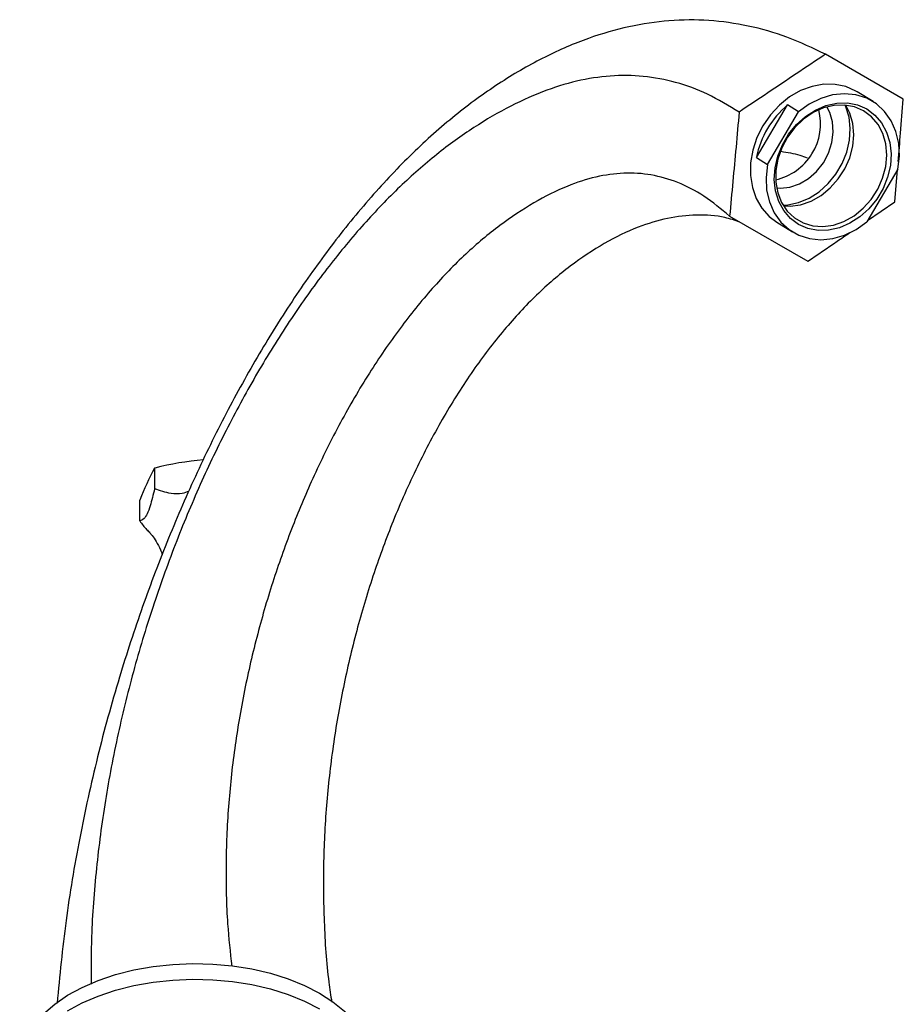
# Model space of a CAD drawing. Units: millimetres. Extents: x 5 to 995, y 5 to 995.
# Drawn here: x 152 to 198, y 221 to 272 of the extents above; entities that cross this region are included whole.
import ezdxf

# ---------------------------------------------------------------- set-up
doc = ezdxf.new("R2010")
doc.units = ezdxf.units.MM

msp = doc.modelspace()

# ---------------------------------------------------------------- linework, layer by layer
at = {"color": 7, "linetype": 'Continuous', "lineweight": 25}
for p, q in [((197.828, 268.352), (193.774, 270.692)), ((196.246, 268.225), (195.427, 268.731)), ((190.163, 265.298), (191.789, 268.05)), ((192.362, 267.696), (191.789, 268.05)), ((190.736, 264.944), (192.362, 267.696)), ((190.163, 265.298), (190.736, 264.944)), ((197.548, 264.702), (195.922, 261.95)), ((197.389, 262.982), (197.528, 264.669)), ((195.957, 262.01), (197.389, 262.982)), ((188.76, 262.239), (192.843, 259.882)), ((191.219, 261.927), (192.038, 261.421)), ((158.743, 249.086), (158.743, 247.997)), ((158.748, 248), (158.748, 249.089)), ((157.968, 246.328), (157.968, 247.417))]:
    msp.add_line(p, q, dxfattribs=at)
at = {"color": 7, "linetype": 'Continuous', "lineweight": 25, "flags": 128}
for points in [[(195.427, 268.731), (195.358, 268.773), (194.836, 269.004), (194.268, 269.123), (193.671, 269.128), (193.064, 269.017), (192.464, 268.793), (191.891, 268.465), (191.361, 268.041), (190.891, 267.535), (190.495, 266.962), (190.185, 266.339), (189.97, 265.686), (189.857, 265.022), (189.849, 264.367), (189.947, 263.741), (190.147, 263.164), (190.444, 262.652), (190.829, 262.222), (191.219, 261.927)], [(197.548, 264.702), (197.624, 265.38), (197.59, 266.04), (197.446, 266.662), (197.198, 267.225), (196.852, 267.712), (196.421, 268.107), (195.917, 268.398), (195.356, 268.576), (194.757, 268.634), (194.139, 268.571), (193.521, 268.389), (192.922, 268.095), (192.362, 267.696)], [(195.922, 267.836), (196.347, 267.522), (196.696, 267.116), (196.959, 266.632), (197.125, 266.087), (197.19, 265.499), (197.151, 264.887), (197.01, 264.273), (196.771, 263.678), (196.442, 263.122), (196.035, 262.624), (195.564, 262.201), (195.044, 261.867), (194.494, 261.634), (193.931, 261.509), (193.376, 261.497), (192.847, 261.599), (192.362, 261.81), (191.937, 262.124), (191.588, 262.53), (191.326, 263.013), (191.159, 263.559), (191.094, 264.147), (191.133, 264.759), (191.274, 265.373), (191.513, 265.968), (191.842, 266.524), (192.249, 267.022), (192.72, 267.445), (193.24, 267.779), (193.79, 268.012), (194.353, 268.137), (194.908, 268.149), (195.437, 268.047), (195.922, 267.836)], [(195.756, 267.743), (195.279, 267.949), (194.758, 268.043), (194.212, 268.023), (193.661, 267.889), (193.124, 267.646), (192.62, 267.303), (192.169, 266.872), (191.786, 266.369), (191.486, 265.812), (191.278, 265.221), (191.171, 264.617), (191.169, 264.023), (191.27, 263.459), (191.473, 262.947), (191.769, 262.504), (192.148, 262.146), (192.596, 261.888), (193.097, 261.737), (193.633, 261.7), (194.184, 261.777), (194.731, 261.966), (195.254, 262.26), (195.733, 262.649), (196.152, 263.118), (196.495, 263.651), (196.75, 264.228), (196.909, 264.828), (196.964, 265.43), (196.914, 266.011), (196.761, 266.552), (196.51, 267.032), (196.171, 267.434), (195.756, 267.743)], [(191.211, 263.712), (191.41, 263.7), (191.911, 263.754), (192.409, 263.925), (192.88, 264.204), (193.304, 264.578), (193.659, 265.029), (193.93, 265.538), (194.104, 266.079), (194.172, 266.628), (194.131, 267.159), (193.984, 267.647), (193.827, 267.942)], [(191.552, 262.806), (191.803, 262.826), (192.365, 262.95), (192.916, 263.184), (193.435, 263.517), (193.907, 263.941), (194.314, 264.439), (194.642, 264.995), (194.881, 265.59), (195.022, 266.203), (195.061, 266.815), (194.996, 267.404), (194.83, 267.949), (194.79, 268.041)], [(191.573, 262.773), (191.914, 262.763), (192.465, 262.84), (193.012, 263.029), (193.534, 263.324), (194.014, 263.713), (194.433, 264.182), (194.776, 264.714), (195.031, 265.291), (195.189, 265.891), (195.244, 266.493), (195.195, 267.075), (195.042, 267.615), (194.829, 268.037)], [(190.736, 264.944), (190.66, 264.266), (190.694, 263.605), (190.838, 262.984), (191.086, 262.421), (191.432, 261.934), (191.864, 261.539), (192.367, 261.248), (192.928, 261.07), (193.527, 261.012), (194.145, 261.075), (194.763, 261.256), (195.362, 261.551), (195.922, 261.95)], [(151.7, 217.923), (151.724, 218.301), (151.858, 218.9), (152.109, 219.486), (152.475, 220.052), (152.95, 220.591), (153.529, 221.094), (154.203, 221.557), (154.964, 221.971), (155.802, 222.333), (156.705, 222.638), (157.664, 222.881), (158.664, 223.06), (159.692, 223.171), (160.736, 223.214), (161.782, 223.188), (162.816, 223.094), (163.824, 222.932), (164.794, 222.705), (165.712, 222.415), (166.568, 222.067), (167.349, 221.665)], [(154.203, 220.74), (154.964, 221.155), (155.802, 221.517), (156.705, 221.822), (157.664, 222.065), (158.664, 222.243), (159.692, 222.355), (160.736, 222.398), (161.782, 222.372), (162.816, 222.277), (163.824, 222.115), (164.794, 221.888), (165.712, 221.599), (166.568, 221.251), (167.349, 220.848)], [(167.349, 221.665), (168.046, 221.214), (168.649, 220.72), (169.15, 220.19), (169.544, 219.63), (169.824, 219.048), (169.988, 218.451), (170.034, 217.923)]]:
    msp.add_lwpolyline(points, dxfattribs=at)
at = {"color": 7, "linetype": 'Continuous', "lineweight": 25}
for centre, radius, start, end in [((194.891, 264.361), 4.82, 130.0529, 168.7922), ((190.502, 267.074), 3.007, 282.6521, 13.8739), ((162.621, 233.643), 15.924, 94.8016, 104.0736), ((171.625, 242.093), 14.657, 151.5026, 158.7005), ((160.16, 246.638), 2.829, 119.9336, 120.061), ((160.16, 245.549), 2.829, 119.9336, 120.061), ((159.064, 246.834), 1.207, 204.7861, 205.0108)]:
    msp.add_arc(centre, radius, start, end, dxfattribs=at)
for points, knots in [([(193.774, 270.692), (193.111, 271.007), (191.821, 271.62), (189.776, 272.204), (187.719, 272.501), (185.639, 272.494), (183.538, 272.186), (181.371, 271.564), (179.135, 270.607), (176.841, 269.297), (174.558, 267.656), (172.316, 265.682), (170.138, 263.4), (168.067, 260.874), (166.11, 258.139), (164.272, 255.224), (162.538, 252.114), (160.92, 248.829), (159.428, 245.39), (158.073, 241.816), (156.824, 237.999), (155.714, 233.954), (154.785, 229.705), (154.063, 225.396), (153.79, 222.571), (153.652, 221.14)], [0, 0, 0, 0, 0.045265, 0.088077, 0.128717, 0.167512, 0.204838, 0.241114, 0.279091, 0.316828, 0.354489, 0.392303, 0.430664, 0.469943, 0.508779, 0.548905, 0.590447, 0.633485, 0.678067, 0.724213, 0.77193, 0.826222, 0.882393, 0.94043, 1, 1, 1, 1]), ([(193.774, 270.692), (193.262, 270.351), (192.253, 269.679), (190.747, 268.673), (189.754, 268.009), (189.258, 267.676)], [0, 0, 0, 0, 0.339997, 0.669998, 1, 1, 1, 1]), ([(189.258, 267.676), (188.719, 268.005), (187.676, 268.641), (185.997, 269.259), (184.299, 269.585), (182.567, 269.608), (180.802, 269.337), (178.979, 268.77), (177.096, 267.905), (175.16, 266.745), (173.214, 265.302), (171.288, 263.572), (169.407, 261.576), (167.585, 259.338), (165.836, 256.88), (164.174, 254.221), (162.613, 251.381), (161.166, 248.381), (159.847, 245.24), (158.67, 241.978), (157.649, 238.616), (156.799, 235.173), (156.131, 231.668), (155.67, 228.128), (155.421, 224.923), (155.429, 222.965), (155.432, 222.143)], [0, 0, 0, 0, 0.043811, 0.084692, 0.123073, 0.159435, 0.194309, 0.228257, 0.263076, 0.297979, 0.333078, 0.368531, 0.404685, 0.44187, 0.48034, 0.52028, 0.561823, 0.60506, 0.650055, 0.696854, 0.745492, 0.796003, 0.848426, 0.902807, 0.959206, 1, 1, 1, 1]), ([(197.563, 265.088), (197.603, 265.586), (197.692, 266.674), (197.78, 267.762), (197.828, 268.352)], [0, 0, 0, 0, 0.457074, 1, 1, 1, 1]), ([(189.258, 267.676), (189.203, 267.067), (189.096, 265.857), (188.93, 264.044), (188.817, 262.841), (188.76, 262.239)], [0, 0, 0, 0, 0.336119, 0.668058, 1, 1, 1, 1]), ([(192.834, 265.266), (192.704, 265.315), (192.263, 265.481), (191.782, 265.555), (191.442, 265.608)], [0, 0, 0, 0, 0.294092, 1, 1, 1, 1]), ([(188.76, 262.239), (188.323, 262.606), (187.487, 263.306), (186.109, 264.025), (184.709, 264.435), (183.272, 264.532), (181.798, 264.33), (180.221, 263.82), (178.534, 262.976), (176.749, 261.791), (174.956, 260.291), (173.2, 258.473), (171.509, 256.375), (169.901, 254.023), (168.397, 251.443), (167.067, 248.764), (165.911, 246.024), (164.923, 243.256), (164.08, 240.38), (163.394, 237.416), (162.886, 234.402), (162.562, 231.353), (162.442, 228.295), (162.5, 225.503), (162.692, 223.803), (162.775, 223.071)], [0, 0, 0, 0, 0.044677, 0.085444, 0.122991, 0.158085, 0.191552, 0.224226, 0.26101, 0.298457, 0.336609, 0.375684, 0.416132, 0.45832, 0.502518, 0.548926, 0.592519, 0.638108, 0.685782, 0.735634, 0.787764, 0.841293, 0.897254, 0.955792, 1, 1, 1, 1]), ([(189.288, 261.935), (189.033, 262.02), (188.328, 262.255), (187.062, 262.335), (185.538, 262.174), (183.918, 261.685), (182.207, 260.856), (180.422, 259.67), (178.654, 258.156), (176.945, 256.311), (175.322, 254.174), (173.802, 251.771), (172.403, 249.131), (171.19, 246.384), (170.157, 243.573), (169.3, 240.729), (168.595, 237.773), (168.055, 234.725), (167.698, 231.623), (167.529, 228.485), (167.572, 225.339), (167.727, 222.889), (167.936, 221.544), (167.99, 221.2)], [0, 0, 0, 0, 0.022796, 0.063006, 0.101351, 0.138789, 0.180936, 0.223842, 0.267555, 0.312326, 0.358671, 0.40701, 0.45765, 0.510824, 0.560772, 0.613006, 0.667631, 0.72475, 0.78448, 0.845812, 0.909931, 0.977002, 1, 1, 1, 1]), ([(192.843, 259.882), (193.351, 260.231), (194.08, 260.732), (194.811, 261.229), (195.032, 261.38)], [0, 0, 0, 0, 0.697372, 1, 1, 1, 1]), ([(158.743, 247.997), (158.668, 247.692), (158.547, 247.201), (158.354, 246.664), (158.161, 246.374), (158.042, 246.346), (157.968, 246.328)], [0, 0, 0, 0, 0.312298, 0.502239, 0.692792, 1, 1, 1, 1]), ([(160.535, 247.867), (160.42, 247.827), (160.109, 247.718), (159.468, 247.748), (159.023, 247.904), (158.748, 248)], [0, 0, 0, 0, 0.185276, 0.497169, 1, 1, 1, 1]), ([(157.97, 246.324), (158.086, 246.169), (158.253, 245.945), (158.442, 245.763), (158.501, 245.706)], [0, 0, 0, 0, 0.689324, 1, 1, 1, 1]), ([(158.49, 245.695), (158.53, 245.653), (158.631, 245.546), (158.835, 245.251), (159.026, 244.907), (159.111, 244.642), (159.141, 244.548)], [0, 0, 0, 0, 0.195732, 0.491579, 0.821054, 1, 1, 1, 1])]:
    msp.add_open_spline(points, degree=3, knots=knots, dxfattribs=at)

doc.saveas('drawing.dxf')
